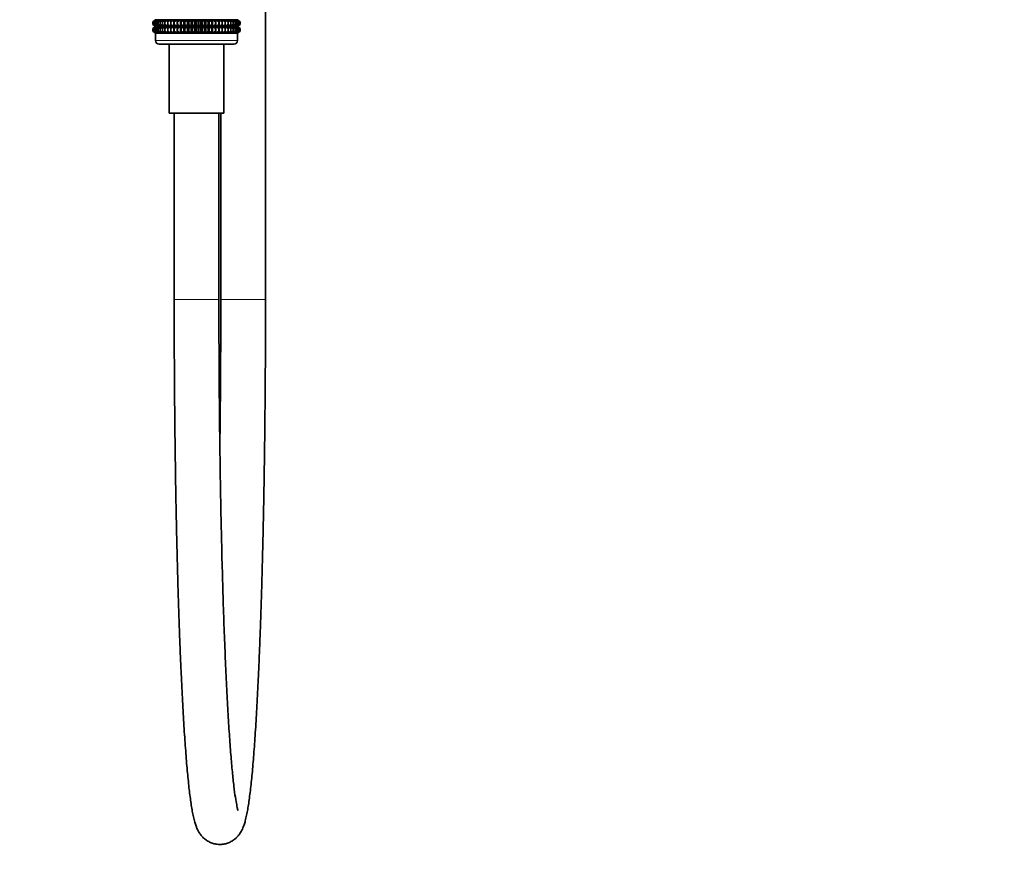
# Model space of a CAD drawing. Units: millimetres. Extents: x 0 to 2472, y 0 to 2748.
# Drawn here: x 1943 to 2208, y 1278 to 1503 of the extents above; entities that cross this region are included whole.
import ezdxf
from ezdxf import colors
from ezdxf.entities.mleader import LeaderData, LeaderLine
from ezdxf.math import Vec2, Vec3

# ---------------------------------------------------------------- set-up
doc = ezdxf.new("R2010")
doc.units = ezdxf.units.MM
doc.layers.add('DV4_Défaut', color=7, linetype='Continuous')
doc.layers.add('Défaut', color=7, linetype='Continuous')

# ---------------------------------------------------------------- blocks, each defined once
blk = doc.blocks.new('_DOT')
at = {"color": 0}
blk.add_line((0, 0), (-1, 0), dxfattribs=at)
at = {"color": 0, "const_width": 0.333}
blk.add_lwpolyline([(-0.1665, 0, 1), (0.1665, 0, 1)], format="xyb", close=True, dxfattribs=at)
blk = doc.blocks.new('SE3')
at = {"layer": 'DV4_Défaut', "color": 7, "linetype": 'Continuous', "lineweight": 35}
for p, q in [((2009.42, 1428.06), (2009.42, 1737.26)), ((1979.92, 1503.15), (1979.21, 1502.61)), ((1979.21, 1502.61), (1979.96, 1503.15)), ((1979.21, 1501.9), (1979.21, 1502.61)), ((1979.96, 1503.15), (1979.31, 1502.61)), ((1979.31, 1502.61), (1980.1, 1503.15)), ((1979.31, 1501.9), (1979.31, 1502.61)), ((1980.1, 1503.15), (1979.49, 1502.61)), ((1979.49, 1502.61), (1980.32, 1503.15)), ((1979.49, 1501.9), (1979.49, 1502.61)), ((1980.32, 1503.15), (1979.77, 1502.61)), ((1979.77, 1502.61), (1980.62, 1503.15)), ((1979.77, 1501.9), (1979.77, 1502.61)), ((1979.92, 1503.16), (1979.93, 1503.15)), ((1979.93, 1503.15), (1979.92, 1503.15)), ((2001.91, 1503.15), (1979.93, 1503.15)), ((1980.62, 1503.15), (1980.14, 1502.61)), ((1980.14, 1502.61), (1981.01, 1503.15)), ((1980.14, 1501.9), (1980.14, 1502.61)), ((1981.01, 1503.15), (1980.6, 1502.61)), ((1980.6, 1502.61), (1981.48, 1503.15)), ((1980.6, 1501.9), (1980.6, 1502.61)), ((1981.48, 1503.15), (1981.14, 1502.61)), ((1981.14, 1502.61), (1982.02, 1503.15)), ((1981.14, 1501.9), (1981.14, 1502.61)), ((1982.02, 1503.15), (1981.76, 1502.61)), ((1981.76, 1502.61), (1982.64, 1503.15)), ((1981.76, 1501.9), (1981.76, 1502.61)), ((1982.64, 1503.15), (1982.45, 1502.61)), ((1982.45, 1502.61), (1983.32, 1503.15)), ((1982.45, 1501.9), (1982.45, 1502.61)), ((1983.32, 1503.15), (1983.21, 1502.61)), ((1983.21, 1502.61), (1984.06, 1503.15)), ((1983.21, 1501.9), (1983.21, 1502.61)), ((1984.06, 1503.15), (1984.03, 1502.61)), ((1984.03, 1502.61), (1984.86, 1503.15)), ((1984.03, 1501.9), (1984.03, 1502.61)), ((1984.86, 1501.37), (1984.86, 1503.15)), ((1984.86, 1503.15), (1984.91, 1502.61)), ((1984.91, 1502.61), (1985.71, 1503.15)), ((1984.91, 1501.9), (1984.91, 1502.61)), ((1985.71, 1501.37), (1985.71, 1503.15)), ((1985.71, 1503.15), (1985.84, 1502.61)), ((1985.84, 1502.61), (1986.6, 1503.15)), ((1985.84, 1501.9), (1985.84, 1502.61)), ((1986.6, 1501.37), (1986.6, 1503.15)), ((1986.6, 1503.15), (1986.8, 1502.61)), ((1986.8, 1502.61), (1987.52, 1503.15)), ((1986.8, 1501.9), (1986.8, 1502.61)), ((1987.52, 1501.37), (1987.52, 1503.15)), ((1987.52, 1503.15), (1987.8, 1502.61)), ((1987.8, 1502.61), (1988.47, 1503.15)), ((1987.8, 1501.9), (1987.8, 1502.61)), ((1988.47, 1501.37), (1988.47, 1503.15)), ((1988.47, 1503.15), (1988.83, 1502.61)), ((1988.83, 1502.61), (1989.44, 1503.15)), ((1988.83, 1501.9), (1988.83, 1502.61)), ((1989.44, 1501.37), (1989.44, 1503.15)), ((1989.44, 1503.15), (1989.87, 1502.61)), ((1989.87, 1502.61), (1990.43, 1503.15)), ((1989.87, 1501.9), (1989.87, 1502.61)), ((1990.43, 1501.37), (1990.43, 1503.15)), ((1990.43, 1503.15), (1990.92, 1502.61)), ((1990.92, 1502.61), (1991.41, 1503.15)), ((1990.92, 1501.9), (1990.92, 1502.61)), ((1991.41, 1501.37), (1991.41, 1503.15)), ((1991.41, 1503.15), (1991.97, 1502.61)), ((1991.97, 1502.61), (1992.4, 1503.15)), ((1991.97, 1501.9), (1991.97, 1502.61)), ((1992.4, 1501.37), (1992.4, 1503.15)), ((1992.4, 1503.15), (1993.01, 1502.61)), ((1993.01, 1502.61), (1993.37, 1503.15)), ((1993.01, 1501.9), (1993.01, 1502.61)), ((1993.37, 1501.37), (1993.37, 1503.15)), ((1993.37, 1503.15), (1994.04, 1502.61)), ((1994.04, 1502.61), (1994.32, 1503.15)), ((1994.04, 1501.9), (1994.04, 1502.61)), ((1994.32, 1501.37), (1994.32, 1503.15)), ((1994.32, 1503.15), (1995.04, 1502.61)), ((1995.04, 1502.61), (1995.24, 1503.15)), ((1995.04, 1501.9), (1995.04, 1502.61)), ((1995.24, 1501.37), (1995.24, 1503.15)), ((1995.24, 1503.15), (1996.01, 1502.61)), ((1996.01, 1502.61), (1996.13, 1503.15)), ((1996.01, 1501.9), (1996.01, 1502.61)), ((1996.13, 1501.37), (1996.13, 1503.15)), ((1996.13, 1503.15), (1996.93, 1502.61)), ((1996.93, 1502.61), (1996.98, 1503.15)), ((1996.93, 1501.9), (1996.93, 1502.61)), ((1996.98, 1501.37), (1996.98, 1503.15)), ((1996.98, 1503.15), (1997.81, 1502.61)), ((1997.81, 1502.61), (1997.78, 1503.15)), ((1997.78, 1503.15), (1998.63, 1502.61)), ((1997.81, 1501.9), (1997.81, 1502.61)), ((1998.63, 1502.61), (1998.52, 1503.15)), ((1998.52, 1503.15), (1999.39, 1502.61)), ((1998.63, 1501.9), (1998.63, 1502.61)), ((1999.39, 1502.61), (1999.2, 1503.15)), ((1999.2, 1503.15), (2000.08, 1502.61)), ((1999.39, 1501.9), (1999.39, 1502.61)), ((2000.08, 1502.61), (1999.82, 1503.15)), ((1999.82, 1503.15), (2000.7, 1502.61)), ((2000.08, 1501.9), (2000.08, 1502.61)), ((2000.7, 1502.61), (2000.36, 1503.15)), ((2000.36, 1503.15), (2001.24, 1502.61)), ((2000.7, 1501.9), (2000.7, 1502.61)), ((2001.24, 1502.61), (2000.83, 1503.15)), ((2000.83, 1503.15), (2001.7, 1502.61)), ((2001.7, 1502.61), (2001.22, 1503.15)), ((2001.22, 1503.15), (2002.07, 1502.61)), ((2001.24, 1501.9), (2001.24, 1502.61)), ((2002.07, 1502.61), (2001.52, 1503.15)), ((2001.52, 1503.15), (2002.35, 1502.61)), ((2001.7, 1501.9), (2001.7, 1502.61)), ((2001.74, 1503.15), (2002.53, 1502.61)), ((2002.35, 1502.61), (2001.74, 1503.15)), ((2002.53, 1502.61), (2001.88, 1503.15)), ((2001.88, 1503.15), (2002.63, 1502.61)), ((2001.91, 1503.15), (2001.92, 1503.16)), ((2001.92, 1503.15), (2001.91, 1503.15)), ((2002.63, 1502.61), (2001.92, 1503.15)), ((2002.07, 1501.9), (2002.07, 1502.61)), ((2002.35, 1501.9), (2002.35, 1502.61)), ((2002.53, 1501.9), (2002.53, 1502.61)), ((2002.63, 1501.9), (2002.63, 1502.61)), ((1979.96, 1501.37), (1979.21, 1501.9)), ((1979.21, 1501.9), (1979.92, 1501.37)), ((1979.92, 1501.36), (1979.21, 1500.82)), ((1979.21, 1500.82), (1979.96, 1501.36)), ((1979.21, 1500.1), (1979.21, 1500.82)), ((1979.96, 1499.57), (1979.21, 1500.1)), ((1979.21, 1500.1), (1979.92, 1499.57)), ((1980.1, 1501.37), (1979.31, 1501.9)), ((1979.31, 1501.9), (1979.96, 1501.37)), ((1979.96, 1501.36), (1979.31, 1500.82)), ((1979.31, 1500.82), (1980.1, 1501.36)), ((1979.31, 1500.1), (1979.31, 1500.82)), ((1980.1, 1499.57), (1979.31, 1500.1)), ((1979.31, 1500.1), (1979.96, 1499.57)), ((1980.32, 1501.37), (1979.49, 1501.9)), ((1979.49, 1501.9), (1980.1, 1501.37)), ((1980.1, 1501.36), (1979.49, 1500.82)), ((1979.49, 1500.82), (1980.32, 1501.36)), ((1979.49, 1500.1), (1979.49, 1500.82)), ((1980.32, 1499.57), (1979.49, 1500.1)), ((1979.49, 1500.1), (1980.1, 1499.57)), ((1980.62, 1501.37), (1979.77, 1501.9)), ((1979.77, 1501.9), (1980.32, 1501.37)), ((1980.32, 1501.36), (1979.77, 1500.82)), ((1979.77, 1500.82), (1980.62, 1501.36)), ((1979.77, 1500.1), (1979.77, 1500.82)), ((1980.62, 1499.57), (1979.77, 1500.1)), ((1979.77, 1500.1), (1980.32, 1499.57)), ((1979.92, 1501.37), (1979.93, 1501.36)), ((1979.93, 1501.36), (1979.92, 1501.36)), ((2001.91, 1501.36), (1979.93, 1501.36)), ((1981.01, 1501.37), (1980.14, 1501.9)), ((1980.14, 1501.9), (1980.62, 1501.37)), ((1980.62, 1501.36), (1980.14, 1500.82)), ((1980.14, 1500.82), (1981.01, 1501.36)), ((1980.14, 1500.1), (1980.14, 1500.82)), ((1981.01, 1499.57), (1980.14, 1500.1)), ((1980.14, 1500.1), (1980.62, 1499.57)), ((1981.48, 1501.37), (1980.6, 1501.9)), ((1980.6, 1501.9), (1981.01, 1501.37)), ((1981.01, 1501.36), (1980.6, 1500.82)), ((1980.6, 1500.82), (1981.48, 1501.36)), ((1980.6, 1500.1), (1980.6, 1500.82)), ((1981.48, 1499.57), (1980.6, 1500.1)), ((1980.6, 1500.1), (1981.01, 1499.57)), ((1982.02, 1501.37), (1981.14, 1501.9)), ((1981.14, 1501.9), (1981.48, 1501.37)), ((1981.48, 1501.36), (1981.14, 1500.82)), ((1981.14, 1500.82), (1982.02, 1501.36)), ((1981.14, 1500.1), (1981.14, 1500.82)), ((1982.02, 1499.57), (1981.14, 1500.1)), ((1981.14, 1500.1), (1981.48, 1499.57)), ((1982.64, 1501.37), (1981.76, 1501.9)), ((1981.76, 1501.9), (1982.02, 1501.37)), ((1982.02, 1501.36), (1981.76, 1500.82)), ((1981.76, 1500.82), (1982.64, 1501.36)), ((1981.76, 1500.1), (1981.76, 1500.82)), ((1982.64, 1499.57), (1981.76, 1500.1)), ((1981.76, 1500.1), (1982.02, 1499.57)), ((1983.32, 1501.37), (1982.45, 1501.9)), ((1982.45, 1501.9), (1982.64, 1501.37)), ((1982.64, 1501.36), (1982.45, 1500.82)), ((1982.45, 1500.82), (1983.32, 1501.36)), ((1982.45, 1500.1), (1982.45, 1500.82)), ((1983.32, 1499.57), (1982.45, 1500.1)), ((1982.45, 1500.1), (1982.64, 1499.57)), ((1984.06, 1501.37), (1983.21, 1501.9)), ((1983.21, 1501.9), (1983.32, 1501.37)), ((1983.32, 1501.36), (1983.21, 1500.82)), ((1983.21, 1500.82), (1984.06, 1501.36)), ((1983.21, 1500.1), (1983.21, 1500.82)), ((1984.06, 1499.57), (1983.21, 1500.1)), ((1983.21, 1500.1), (1983.32, 1499.57)), ((1984.86, 1501.37), (1984.03, 1501.9)), ((1984.03, 1501.9), (1984.06, 1501.37)), ((1984.06, 1501.36), (1984.03, 1500.82)), ((1984.03, 1500.82), (1984.86, 1501.36)), ((1984.03, 1500.1), (1984.03, 1500.82)), ((1984.86, 1499.57), (1984.03, 1500.1)), ((1984.03, 1500.1), (1984.06, 1499.57)), ((1984.91, 1501.9), (1984.86, 1501.37)), ((1984.86, 1499.57), (1984.86, 1501.36)), ((1984.86, 1501.36), (1984.91, 1500.82)), ((1984.91, 1500.1), (1984.86, 1499.57)), ((1985.71, 1501.37), (1984.91, 1501.9)), ((1984.91, 1500.82), (1985.71, 1501.36)), ((1984.91, 1500.1), (1984.91, 1500.82)), ((1985.71, 1499.57), (1984.91, 1500.1)), ((1985.84, 1501.9), (1985.71, 1501.37)), ((1985.71, 1499.57), (1985.71, 1501.36)), ((1985.71, 1501.36), (1985.84, 1500.82)), ((1985.84, 1500.1), (1985.71, 1499.57)), ((1986.6, 1501.37), (1985.84, 1501.9)), ((1985.84, 1500.82), (1986.6, 1501.36)), ((1985.84, 1500.1), (1985.84, 1500.82)), ((1986.6, 1499.57), (1985.84, 1500.1)), ((1986.8, 1501.9), (1986.6, 1501.37)), ((1986.6, 1499.57), (1986.6, 1501.36)), ((1986.6, 1501.36), (1986.8, 1500.82)), ((1986.8, 1500.1), (1986.6, 1499.57)), ((1987.52, 1501.37), (1986.8, 1501.9)), ((1986.8, 1500.82), (1987.52, 1501.36)), ((1986.8, 1500.1), (1986.8, 1500.82)), ((1987.52, 1499.57), (1986.8, 1500.1)), ((1987.8, 1501.9), (1987.52, 1501.37)), ((1987.52, 1499.57), (1987.52, 1501.36)), ((1987.52, 1501.36), (1987.8, 1500.82)), ((1987.8, 1500.1), (1987.52, 1499.57)), ((1988.47, 1501.37), (1987.8, 1501.9)), ((1987.8, 1500.82), (1988.47, 1501.36)), ((1987.8, 1500.1), (1987.8, 1500.82)), ((1988.47, 1499.57), (1987.8, 1500.1)), ((1988.83, 1501.9), (1988.47, 1501.37)), ((1988.47, 1499.57), (1988.47, 1501.36)), ((1988.47, 1501.36), (1988.83, 1500.82)), ((1988.83, 1500.1), (1988.47, 1499.57)), ((1989.44, 1501.37), (1988.83, 1501.9)), ((1988.83, 1500.82), (1989.44, 1501.36)), ((1988.83, 1500.1), (1988.83, 1500.82)), ((1989.44, 1499.57), (1988.83, 1500.1)), ((1989.87, 1501.9), (1989.44, 1501.37)), ((1989.44, 1499.57), (1989.44, 1501.36)), ((1989.44, 1501.36), (1989.87, 1500.82)), ((1989.87, 1500.1), (1989.44, 1499.57)), ((1990.43, 1501.37), (1989.87, 1501.9)), ((1989.87, 1500.82), (1990.43, 1501.36)), ((1989.87, 1500.1), (1989.87, 1500.82)), ((1990.43, 1499.57), (1989.87, 1500.1)), ((1990.92, 1501.9), (1990.43, 1501.37)), ((1990.43, 1499.57), (1990.43, 1501.36)), ((1990.43, 1501.36), (1990.92, 1500.82)), ((1990.92, 1500.1), (1990.43, 1499.57)), ((1991.41, 1501.37), (1990.92, 1501.9)), ((1990.92, 1500.82), (1991.41, 1501.36)), ((1990.92, 1500.1), (1990.92, 1500.82)), ((1991.41, 1499.57), (1990.92, 1500.1)), ((1991.97, 1501.9), (1991.41, 1501.37)), ((1991.41, 1499.57), (1991.41, 1501.36)), ((1991.41, 1501.36), (1991.97, 1500.82)), ((1991.97, 1500.1), (1991.41, 1499.57)), ((1992.4, 1501.37), (1991.97, 1501.9)), ((1991.97, 1500.82), (1992.4, 1501.36)), ((1991.97, 1500.1), (1991.97, 1500.82)), ((1992.4, 1499.57), (1991.97, 1500.1)), ((1993.01, 1501.9), (1992.4, 1501.37)), ((1992.4, 1499.57), (1992.4, 1501.36)), ((1992.4, 1501.36), (1993.01, 1500.82)), ((1993.01, 1500.1), (1992.4, 1499.57)), ((1993.37, 1501.37), (1993.01, 1501.9)), ((1993.01, 1500.82), (1993.37, 1501.36)), ((1993.01, 1500.1), (1993.01, 1500.82)), ((1993.37, 1499.57), (1993.01, 1500.1)), ((1994.04, 1501.9), (1993.37, 1501.37)), ((1993.37, 1499.57), (1993.37, 1501.36)), ((1993.37, 1501.36), (1994.04, 1500.82)), ((1994.04, 1500.1), (1993.37, 1499.57)), ((1994.32, 1501.37), (1994.04, 1501.9)), ((1994.04, 1500.82), (1994.32, 1501.36)), ((1994.04, 1500.1), (1994.04, 1500.82)), ((1994.32, 1499.57), (1994.04, 1500.1)), ((1995.04, 1501.9), (1994.32, 1501.37)), ((1994.32, 1499.57), (1994.32, 1501.36)), ((1994.32, 1501.36), (1995.04, 1500.82)), ((1995.04, 1500.1), (1994.32, 1499.57)), ((1995.24, 1501.37), (1995.04, 1501.9)), ((1995.04, 1500.82), (1995.24, 1501.36)), ((1995.04, 1500.1), (1995.04, 1500.82)), ((1995.24, 1499.57), (1995.04, 1500.1)), ((1996.01, 1501.9), (1995.24, 1501.37)), ((1995.24, 1499.57), (1995.24, 1501.36)), ((1995.24, 1501.36), (1996.01, 1500.82)), ((1996.01, 1500.1), (1995.24, 1499.57)), ((1996.13, 1501.37), (1996.01, 1501.9)), ((1996.01, 1500.82), (1996.13, 1501.36)), ((1996.01, 1500.1), (1996.01, 1500.82)), ((1996.13, 1499.57), (1996.01, 1500.1)), ((1996.93, 1501.9), (1996.13, 1501.37)), ((1996.13, 1499.57), (1996.13, 1501.36)), ((1996.13, 1501.36), (1996.93, 1500.82)), ((1996.93, 1500.1), (1996.13, 1499.57)), ((1996.98, 1501.37), (1996.93, 1501.9)), ((1996.93, 1500.82), (1996.98, 1501.36)), ((1996.93, 1500.1), (1996.93, 1500.82)), ((1996.98, 1499.57), (1996.93, 1500.1)), ((1997.81, 1501.9), (1996.98, 1501.37)), ((1996.98, 1499.57), (1996.98, 1501.36)), ((1996.98, 1501.36), (1997.81, 1500.82)), ((1997.81, 1500.1), (1996.98, 1499.57)), ((1998.63, 1501.9), (1997.78, 1501.37)), ((1997.78, 1501.37), (1997.81, 1501.9)), ((1997.81, 1500.82), (1997.78, 1501.36)), ((1997.78, 1501.36), (1998.63, 1500.82)), ((1998.63, 1500.1), (1997.78, 1499.57)), ((1997.78, 1499.57), (1997.81, 1500.1)), ((1997.81, 1500.1), (1997.81, 1500.82)), ((1999.39, 1501.9), (1998.52, 1501.37)), ((1998.52, 1501.37), (1998.63, 1501.9)), ((1998.63, 1500.82), (1998.52, 1501.36)), ((1998.52, 1501.36), (1999.39, 1500.82)), ((1999.39, 1500.1), (1998.52, 1499.57)), ((1998.52, 1499.57), (1998.63, 1500.1)), ((1998.63, 1500.1), (1998.63, 1500.82)), ((2000.08, 1501.9), (1999.2, 1501.37)), ((1999.2, 1501.37), (1999.39, 1501.9)), ((1999.39, 1500.82), (1999.2, 1501.36)), ((1999.2, 1501.36), (2000.08, 1500.82)), ((2000.08, 1500.1), (1999.2, 1499.57)), ((1999.2, 1499.57), (1999.39, 1500.1)), ((1999.39, 1500.1), (1999.39, 1500.82)), ((2000.7, 1501.9), (1999.82, 1501.37)), ((1999.82, 1501.37), (2000.08, 1501.9)), ((2000.08, 1500.82), (1999.82, 1501.36)), ((1999.82, 1501.36), (2000.7, 1500.82)), ((2000.7, 1500.1), (1999.82, 1499.57)), ((1999.82, 1499.57), (2000.08, 1500.1)), ((2000.08, 1500.1), (2000.08, 1500.82)), ((2001.24, 1501.9), (2000.36, 1501.37)), ((2000.36, 1501.37), (2000.7, 1501.9)), ((2000.7, 1500.82), (2000.36, 1501.36)), ((2000.36, 1501.36), (2001.24, 1500.82)), ((2001.24, 1500.1), (2000.36, 1499.57)), ((2000.36, 1499.57), (2000.7, 1500.1)), ((2000.7, 1500.1), (2000.7, 1500.82)), ((2001.7, 1501.9), (2000.83, 1501.37)), ((2000.83, 1501.37), (2001.24, 1501.9)), ((2001.24, 1500.82), (2000.83, 1501.36)), ((2000.83, 1501.36), (2001.7, 1500.82)), ((2001.7, 1500.1), (2000.83, 1499.57)), ((2000.83, 1499.57), (2001.24, 1500.1)), ((2002.07, 1501.9), (2001.22, 1501.37)), ((2001.22, 1501.37), (2001.7, 1501.9)), ((2001.7, 1500.82), (2001.22, 1501.36)), ((2001.22, 1501.36), (2002.07, 1500.82)), ((2002.07, 1500.1), (2001.22, 1499.57)), ((2001.22, 1499.57), (2001.7, 1500.1)), ((2001.24, 1500.1), (2001.24, 1500.82)), ((2002.35, 1501.9), (2001.52, 1501.37)), ((2001.52, 1501.37), (2002.07, 1501.9)), ((2002.07, 1500.82), (2001.52, 1501.36)), ((2001.52, 1501.36), (2002.35, 1500.82)), ((2002.35, 1500.1), (2001.52, 1499.57)), ((2001.52, 1499.57), (2002.07, 1500.1)), ((2001.7, 1500.1), (2001.7, 1500.82)), ((2002.53, 1501.9), (2001.74, 1501.37)), ((2001.74, 1501.37), (2002.35, 1501.9)), ((2001.74, 1501.36), (2002.53, 1500.82)), ((2002.35, 1500.82), (2001.74, 1501.36)), ((2002.53, 1500.1), (2001.74, 1499.57)), ((2001.74, 1499.57), (2002.35, 1500.1)), ((2002.63, 1501.9), (2001.88, 1501.37)), ((2001.88, 1501.37), (2002.53, 1501.9)), ((2002.53, 1500.82), (2001.88, 1501.36)), ((2001.88, 1501.36), (2002.63, 1500.82)), ((2002.63, 1500.1), (2001.88, 1499.57)), ((2001.88, 1499.57), (2002.53, 1500.1)), ((2001.91, 1501.36), (2001.92, 1501.37)), ((2001.92, 1501.36), (2001.91, 1501.36)), ((2001.92, 1501.37), (2002.63, 1501.9)), ((2002.63, 1500.82), (2001.92, 1501.36)), ((2001.92, 1499.57), (2002.63, 1500.1)), ((2002.07, 1500.1), (2002.07, 1500.82)), ((2002.35, 1500.1), (2002.35, 1500.82)), ((2002.53, 1500.1), (2002.53, 1500.82)), ((2002.63, 1500.1), (2002.63, 1500.82)), ((1979.92, 1499.57), (1979.93, 1499.56)), ((1979.93, 1499.56), (1979.92, 1499.55)), ((1979.92, 1499.55), (2001.92, 1499.55)), ((1979.92, 1499.55), (1979.92, 1497.56)), ((2001.91, 1499.56), (1979.93, 1499.56)), ((2001.91, 1499.56), (2001.92, 1499.57)), ((2001.92, 1499.55), (2001.91, 1499.56)), ((2001.92, 1497.56), (2001.92, 1499.55)), ((2000.92, 1496.56), (1980.92, 1496.56)), ((1983.62, 1496.56), (1983.62, 1478.06)), ((1998.22, 1478.06), (1998.22, 1496.56)), ((1998.22, 1478.06), (1983.62, 1478.06)), ((1984.92, 1478.06), (1984.92, 1428.06)), ((1996.92, 1428.06), (1996.92, 1478.06)), ((1997.42, 1478.06), (1997.42, 1428.06))]:
    blk.add_line(p, q, dxfattribs=at)
at = {"layer": 'DV4_Défaut', "color": 7, "linetype": 'Continuous', "lineweight": 18}
for p, q in [((1979.92, 1497.56), (2001.92, 1497.56)), ((1996.92, 1428.06), (1984.92, 1428.06)), ((1997.42, 1428.06), (2009.42, 1428.06))]:
    blk.add_line(p, q, dxfattribs=at)
at = {"layer": 'DV4_Défaut', "color": 7, "linetype": 'Continuous', "lineweight": 35}
for centre, start, end in [((1980.92, 1497.56), 180, 270), ((2000.92, 1497.56), 270, 0)]:
    blk.add_arc(centre, 1, start, end, dxfattribs=at)
for points, knots in [([(1984.92, 1428.06), (1984.92, 1427.02), (1984.92, 1424.47), (1984.93, 1419.83), (1984.95, 1414.5), (1984.98, 1409.15), (1985.01, 1403.84), (1985.06, 1398.56), (1985.11, 1393.33), (1985.18, 1388.14), (1985.25, 1383.01), (1985.33, 1377.95), (1985.42, 1372.96), (1985.52, 1368.05), (1985.63, 1363.23), (1985.74, 1358.5), (1985.86, 1353.88), (1985.99, 1349.36), (1986.13, 1344.95), (1986.28, 1340.66), (1986.43, 1336.5), (1986.59, 1332.47), (1986.76, 1328.58), (1986.93, 1324.84), (1987.11, 1321.24), (1987.3, 1317.79), (1987.49, 1314.5), (1987.69, 1311.37), (1987.9, 1308.41), (1988.11, 1305.61), (1988.32, 1302.98), (1988.55, 1300.53), (1988.78, 1298.25), (1989.01, 1296.14), (1989.26, 1294.2), (1989.51, 1292.43), (1989.79, 1290.79), (1990.09, 1289.27), (1990.41, 1287.98), (1990.75, 1286.93), (1991.08, 1286.11), (1991.42, 1285.43), (1991.82, 1284.8), (1992.29, 1284.19), (1992.85, 1283.59), (1993.54, 1283.04), (1994.37, 1282.55), (1995.35, 1282.15), (1996.46, 1281.92), (1997.63, 1281.9), (1998.74, 1282.09), (1999.73, 1282.43), (2000.59, 1282.9), (2001.29, 1283.42), (2001.87, 1283.98), (2002.35, 1284.56), (2002.75, 1285.15), (2003.09, 1285.76), (2003.4, 1286.44), (2003.71, 1287.28), (2004.03, 1288.37), (2004.35, 1289.71), (2004.64, 1291.27), (2004.91, 1292.95), (2005.16, 1294.81), (2005.41, 1296.87), (2005.65, 1299.08), (2005.88, 1301.46), (2006.1, 1304), (2006.32, 1306.71), (2006.53, 1309.59), (2006.73, 1312.63), (2006.93, 1315.83), (2007.12, 1319.19), (2007.3, 1322.71), (2007.48, 1326.38), (2007.65, 1330.19), (2007.82, 1334.14), (2007.97, 1338.23), (2008.12, 1342.45), (2008.27, 1346.79), (2008.4, 1351.24), (2008.53, 1355.81), (2008.65, 1360.48), (2008.76, 1365.25), (2008.86, 1370.11), (2008.96, 1375.06), (2009.05, 1380.08), (2009.12, 1385.17), (2009.19, 1390.32), (2009.25, 1395.53), (2009.3, 1400.78), (2009.34, 1406.08), (2009.38, 1411.4), (2009.4, 1416.77), (2009.42, 1421.99), (2009.42, 1425.88), (2009.42, 1427.75), (2009.42, 1428.06)], [0, 0, 0, 0, 0.006334, 0.018372, 0.03041, 0.042448, 0.054486, 0.066525, 0.078564, 0.090604, 0.102645, 0.114687, 0.126729, 0.138773, 0.150819, 0.162866, 0.174915, 0.186966, 0.19902, 0.211077, 0.223138, 0.235203, 0.247273, 0.25935, 0.271433, 0.283526, 0.29563, 0.307748, 0.319883, 0.33204, 0.344225, 0.356449, 0.368725, 0.381075, 0.393531, 0.40615, 0.419037, 0.432404, 0.446772, 0.457431, 0.464684, 0.470513, 0.475425, 0.479685, 0.483527, 0.487126, 0.490603, 0.494028, 0.497818, 0.501489, 0.50504, 0.508505, 0.511939, 0.515412, 0.519019, 0.522895, 0.527223, 0.532255, 0.538372, 0.546228, 0.557203, 0.57191, 0.584978, 0.597424, 0.610585, 0.623351, 0.635889, 0.648288, 0.660596, 0.672842, 0.685043, 0.69721, 0.709352, 0.721475, 0.733583, 0.745679, 0.757765, 0.769843, 0.781914, 0.79398, 0.806042, 0.818099, 0.830154, 0.842205, 0.854254, 0.866301, 0.878347, 0.890391, 0.902433, 0.914475, 0.926515, 0.938555, 0.950595, 0.962633, 0.974672, 0.98671, 0.998114, 1, 1, 1, 1]), ([(2002.05, 1291), (2002.05, 1291), (2002.05, 1291.01), (2001.94, 1291.31), (2001.67, 1292.47), (2001.32, 1294.51), (2000.93, 1297.47), (2000.52, 1301.31), (2000.11, 1305.96), (1999.71, 1311.38), (1999.33, 1317.52), (1998.97, 1324.32), (1998.63, 1331.75), (1998.31, 1339.77), (1998.03, 1348.3), (1997.77, 1357.32), (1997.54, 1366.74), (1997.35, 1376.56), (1997.19, 1386.62), (1997.07, 1397.05), (1996.98, 1407.42), (1996.93, 1418.13), (1996.92, 1424.44), (1996.92, 1428.06)], [0, 0, 0, 0, 0.001521, 0.032742, 0.072029, 0.117395, 0.166238, 0.216834, 0.268316, 0.32027, 0.372494, 0.424882, 0.477374, 0.529935, 0.582545, 0.635189, 0.687857, 0.740544, 0.793244, 0.845953, 0.898669, 0.951389, 1, 1, 1, 1]), ([(1997.42, 1428.06), (1997.42, 1425.06), (1997.41, 1419.22), (1997.37, 1409.13), (1997.29, 1398.91), (1997.21, 1392.15), (1997.17, 1388.92)], [0, 0, 0, 0, 0.206046, 0.47606, 0.746061, 1, 1, 1, 1])]:
    blk.add_open_spline(points, degree=3, knots=knots, dxfattribs=at)

msp = doc.modelspace()

# ---------------------------------------------------------------- block references
at = {"layer": 'Défaut'}
msp.add_blockref('SE3', (0, 0), dxfattribs=at)

# ---------------------------------------------------------------- leaders
at = {"layer": 'Défaut', "color": 7, "linetype": 'Continuous', "lineweight": 18}
ml = msp.add_multileader_mtext('Standard', dxfattribs=at)
ml.set_content('{\\pxsm0.9;\\fSolid Edge ISO|b1||i0||c0|p34;\\W1.;18/04/2023\\P}', color=256)
ml.set_leader_properties()
ml.set_arrow_properties(name='DOT')
ml.build(insert=Vec2(0, 0))
ml.multileader.update_dxf_attribs({"leader_type": 0, "dogleg_length": 0, "arrow_head_size": 12})
ctx = ml.context
ctx.base_point, ctx.char_height, ctx.arrow_head_size, ctx.landing_gap_size = Vec3(2384, 2740.74), 12, 12, 4.2
notes = []
notes.append((ctx, [(0, (0, 0, 0), (0, 0), (1, 0), 1, [])]))
ctx.mtext.insert = Vec3(2386, 2746.86)
for ctx, leaders in notes:
    for number, flags, end, landing, length, lines in leaders:
        leader = LeaderData()
        leader.index, (leader.has_last_leader_line, leader.has_dogleg_vector, leader.attachment_direction) = number, flags
        leader.last_leader_point, leader.dogleg_vector, leader.dogleg_length = Vec3(end), Vec3(landing), length
        for number, points, colour, breaks in lines:
            line = LeaderLine()
            line.index, line.vertices, line.color, line.breaks = number, Vec3.list(points), colors.encode_raw_color(colour), breaks
            leader.lines.append(line)
        ctx.leaders.append(leader)

doc.saveas('drawing.dxf')
